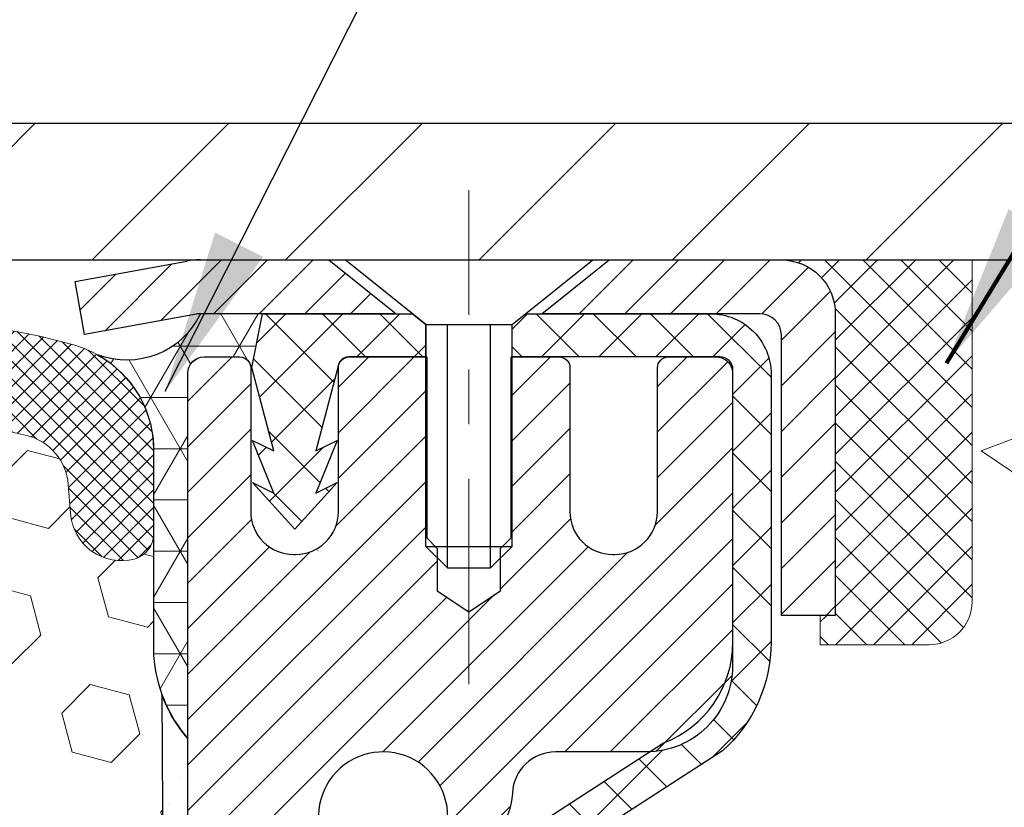
# Model space of a CAD drawing. Extents: x 13 to 3254, y -423 to 1977.
# Drawn here: x 319 to 321, y -398 to -397 of the extents above; entities that cross this region are included whole.
import ezdxf

# ---------------------------------------------------------------- set-up
doc = ezdxf.new("R2010")
doc.units = 0
doc.header["$LTSCALE"] = 5
doc.header["$MEASUREMENT"] = 0
doc.linetypes.add('CENTERX2', pattern=[4, 2.5, -0.5, 0.5, -0.5])
doc.layers.get('0').update_dxf_attribs({"color": 200, "linetype": 'CONTINUOUS'})
doc.layers.get('DEFPOINTS').update_dxf_attribs({"linetype": 'CONTINUOUS'})
for name, color, linetype, lineweight in [('CAPPING STRIP - H', 251, 'CONTINUOUS', 15), ('CAPPING STRIP - L', 7, 'CONTINUOUS', 25), ('CENTERLINE - L', 1, 'CENTERX2', 18), ('CONCRETE - H', 130, 'CONTINUOUS', 9), ('CONCRETE - L', 132, 'CONTINUOUS', 13), ('CORNER BEAD - H', 50, 'CONTINUOUS', 15), ('CORNER BEAD - L', 52, 'CONTINUOUS', 25), ('COVER PLATE - L', 7, 'CONTINUOUS', 25), ('DIMS', 50, 'CONTINUOUS', 25), ('EPOXY ADHESIVE - H', 50, 'CONTINUOUS', 15), ('EPOXY ADHESIVE - L', 52, 'CONTINUOUS', 25), ('FOAM INSERT - H', 150, 'CONTINUOUS', 9), ('MIG RETAINER - H', 251, 'CONTINUOUS', 20), ('MIG RETAINER - L', 7, 'CONTINUOUS', 30), ('PVC SIDESHEET - H', 170, 'CONTINUOUS', 20), ('PVC SIDESHEET - L', 150, 'CONTINUOUS', 25), ('SCREW - L', 1, 'CONTINUOUS', 25), ('SEALANT - H', 50, 'CONTINUOUS', 15), ('SEALANT - L', 52, 'CONTINUOUS', 20), ('SILICONE BELLOWS - H', 20, 'CONTINUOUS', 13), ('SILICONE BELLOWS - L', 22, 'CONTINUOUS', 13), ('TEXT - 4', 241, 'CONTINUOUS', 25)]:
    doc.layers.add(name, color=color, linetype=linetype, lineweight=lineweight)
doc.styles.add('ROMANS', font='romans', dxfattribs={"width": 0.9})
doc.dimstyles.get("Standard").update_dxf_attribs({"dimtxt": 0.18, "dimasz": 0.18, "dimexe": 0.18, "dimexo": 0.0625, "dimgap": 0.09, "dimtad": 0, "dimtih": 1, "dimtoh": 1, "dimdec": 4, "dimzin": 0, "dimdsep": 46, "dimtxsty": 'Standard', "dimcen": 0.09, "dimadec": 0, "dimazin": 0, "dimtfac": 1, "dimtdec": 4, "dimtofl": 0, "dimtmove": 0, "dimatfit": 3, "dimfxl": 1, "dimtolj": 1, "dimtzin": 0, "dimarcsym": 0})
doc.dimstyles.new('STANDARD$0', dxfattribs={"dimtxt": 0.18, "dimasz": 0.18, "dimexe": 0.18, "dimexo": 0.0625, "dimgap": 0.09, "dimtad": 0, "dimtih": 1, "dimtoh": 1, "dimdec": 4, "dimzin": 0, "dimdsep": 46, "dimtxsty": 'Standard', "dimcen": 0.09, "dimadec": 0, "dimazin": 0, "dimtfac": 1, "dimtdec": 4, "dimtofl": 0, "dimtmove": 0, "dimatfit": 3, "dimfxl": 1, "dimtolj": 1, "dimtzin": 0, "dimarcsym": 0})

# ---------------------------------------------------------------- blocks, each defined once
blk = doc.blocks.new('*X6')
at = {"color": 0}
for p, q in [((1237.986130794628, 929.2961535421395), (1237.97385116075, 929.3084331760182)), ((1238.536813030436, 929.1775962613214), (1238.667649945133, 929.3084331760183)), ((1239.602059879881, 928.4750761578006), (1240.435416898099, 929.3084331760183)), ((1246.588648714498, 922.4614025752369), (1239.741618113716, 929.3084331760182)), ((1240.190661302946, 927.2959106278986), (1242.203183851066, 929.3084331760184)), ((1240.238648714498, 923.8083641335176), (1245.738717756998, 929.3084331760184)), ((1240.238648714498, 925.5761310864839), (1243.970950804032, 929.3084331760184)), ((1246.588648714498, 924.2291695282032), (1241.509385066682, 929.3084331760182)), ((1246.588648714498, 925.9969364811695), (1243.277152019649, 929.3084331760182)), ((1246.588648714498, 927.7647034341359), (1245.044918972615, 929.3084331760182)), ((1240.238648714498, 922.0405971805513), (1246.588648714498, 928.3905971805514)), ((1246.588648714498, 920.6936356222706), (1240.226369080619, 927.0559152561492)), ((1240.238648714498, 920.2728302275848), (1246.588648714498, 926.622830227585)), ((1246.588648714497, 918.9258686693039), (1240.238648714498, 925.2758686693037)), ((1240.238648714498, 918.5050632746186), (1246.588648714498, 924.8550632746186)), ((1246.588648714497, 917.1581017163379), (1240.238648714498, 923.5081017163377)), ((1240.238648714498, 916.7372963216523), (1246.588648714498, 923.0872963216523)), ((1246.588648714497, 915.3903347633716), (1240.238648714498, 921.7403347633713)), ((1240.238648714498, 914.9695293686858), (1246.588648714498, 921.3195293686858)), ((1246.588648714497, 913.6225678104047), (1240.238648714498, 919.9725678104049)), ((1240.238648714498, 913.2017624157195), (1246.588648714498, 919.5517624157194)), ((1246.193007264837, 912.2504423070994), (1240.238648714498, 918.2048008574385)), ((1240.249262063965, 911.4446088122202), (1246.588648714498, 917.783995462753)), ((1245.15052543455, 911.5251571844204), (1240.238648714498, 916.4370339044722)), ((1242.017029016931, 911.4446088122202), (1246.588648714498, 916.0162285097866)), ((1243.463306853783, 911.4446088122203), (1240.238648714498, 914.6692669515057)), ((1243.784795969898, 911.4446088122203), (1246.588648714498, 914.2484615568203)), ((1239.538648714498, 912.5017624157197), (1239.845319474796, 912.8084331760185)), ((1241.695539900817, 911.4446088122203), (1240.238648714498, 912.9014999985397)), ((1239.92777294785, 911.4446088122202), (1239.538648714498, 911.833733045573))]:
    blk.add_line(p, q, dxfattribs=at)
blk = doc.blocks.new('*D38')
at = {"layer": 'DEFPOINTS', "color": 0, "transparency": 16777216}
for p in [(325.7357941904513, -393.8300476129394), (310.7357941904514, -394.323840387962), (325.7357941904513, -397.2531927764537)]:
    blk.add_point(p, dxfattribs=at)
at = {"layer": 'DIMS', "color": 0, "lineweight": -2, "transparency": 16777216}
for p, q in [((310.7357941904514, -394.023840387962), (310.7357941904514, -393.5300476129394)), ((325.7357941904513, -396.9531927764536), (325.7357941904513, -393.5300476129394)), ((311.0357941904514, -393.8300476129394), (314.732267165536, -393.8300476129394)), ((325.4357941904512, -393.8300476129394), (317.682267165536, -393.8300476129394))]:
    blk.add_line(p, q, dxfattribs=at)
at = {"layer": 'DIMS', "color": 0, "transparency": 16777216}
for points in [[(311.0357941904514, -393.7800476129394), (311.0357941904514, -393.8800476129394), (310.7357941904514, -393.8300476129394)], [(325.4357941904512, -393.7800476129394), (325.4357941904512, -393.8800476129394), (325.7357941904513, -393.8300476129394)]]:
    blk.add_solid(points, dxfattribs=at)
at = {"layer": 'DIMS', "color": 0, "transparency": 16777216, "insert": (316.207267165536, -393.8300476129394), "char_height": 0.3, "attachment_point": 5}
blk.add_mtext('\\A1;15 IN\\P [381.0mm]', dxfattribs=at)

msp = doc.modelspace()

# ---------------------------------------------------------------- hatches: boundary and pattern name
at = {"layer": 'CAPPING STRIP - H'}
h = msp.add_hatch(dxfattribs=at)
h.set_pattern_fill('ANSI31', color=256, scale=0.47244, angle=90, style=0)
h.set_pattern_definition([(45.00000000000001, (-676.5145582840802, 19.71995363383999), (0.04175819096297156, -0.04175819096297156), [])])
edge = h.paths.add_edge_path()
edge.add_line((319.5472811593798, -397.4518998999404), (319.529674395339, -397.3550626977147))
edge.add_line((319.529674395339, -397.3550626977147), (319.73398443516, -397.3179154177466))
edge.add_arc((319.7586339048202, -397.4534875008579), 0.1377947244043846, 90.00000000099271, 100.30484647022479, ccw=False)
edge.add_line((319.7586339048178, -397.3156927764535), (319.9934812457294, -397.3156927764535))
edge.add_line((319.9934812457294, -397.3156927764535), (320.1165122496671, -397.4141175796038))
edge.add_line((320.1165122496671, -397.4141175796038), (319.7586339048178, -397.4141175796038))
edge.add_arc((319.7586339048208, -397.4534875008711), 0.03936992126728001, 90.00000000430171, 100.3048464714298)
edge.add_line((319.7515911992012, -397.4147526199735), (319.5472811593798, -397.4518998999404))
edge = h.paths.add_edge_path()
edge.add_arc((320.7808796709293, -397.4534875008639), 0.03936992126011774, 359.9999999998346, 449.9999999998345)
edge.add_line((320.7808796709294, -397.4141175796038), (320.3822592181717, -397.4141175796038))
edge.add_line((320.3822592181717, -397.4141175796038), (320.5052902221094, -397.3156927764535))
edge.add_line((320.5052902221094, -397.3156927764535), (320.820249592189, -397.3156927764535))
edge.add_arc((320.8202495921889, -397.4141175796037), 0.09842480315012381, -6.622258297284134e-11, 89.99999999993378, ccw=False)
edge.add_line((320.918674395339, -397.4141175796038), (320.918674395339, -397.9652964772442))
edge.add_line((320.918674395339, -397.9652964772442), (320.820249592189, -397.9652964772442))
edge.add_line((320.820249592189, -397.9652964772442), (320.8202495921894, -397.453487500864))
at = {"layer": 'CONCRETE - H'}
h = msp.add_hatch(dxfattribs=at)
h.set_pattern_fill('AR-CONC', color=256, scale=0.21)
h.set_pattern_definition([(49.99999999999999, (-0.5, 0), (1.506246383461582, -0.1317794834634497), [0.1575, -1.7325]), (355, (-0.5, 0), (-0.2913778005873, 1.579603480770025), [0.126, -1.386]), (100.45144446, (-0.3744794699, -0.0109816224), (1.214868578126935, 1.447823981034122), [0.1338544031999999, -1.472398435199999]), (46.18420000000002, (-0.5, 0.42), (2.241206794410302, -0.3475904896654607), [0.2362499999999999, -2.598749999999999]), (96.63563549, (-0.3132328355, 0.3910340553), (1.96279008591588, 2.045649061626556), [0.2007817182, -2.208598895999999]), (351.1841639899999, (-0.5, 0.42), (1.962790084615023, 2.045649060566979), [0.189, -2.0790000021]), (21, (-0.29, 0.315), (1.25350480944877, -0.8454996703972115), [0.1575, -1.7325]), (326.0000000000001, (-0.29, 0.315), (0.5109621970353216, 1.522815094598391), [0.126, -1.386]), (71.45144474, (-0.1855412666, 0.2445416946), (1.764466991132939, 0.677315420893343), [0.133854399, -1.4723984352]), (37.50000000000001, (-0.5, 0), (0.0255356961663104, 0.6990770930457542), [0, -1.3692, 0, -1.407, 0, -1.39125]), (7.499999999999999, (-0.5, 0), (0.552446028628512, 0.8282645949529565), [0, -0.8021999999999999, 0, -1.3377, 0, -0.53025]), (327.5, (-0.9682999999999999, 0), (1.121027115962059, -0.04736523064219748), [0, -0.525, 0, -1.638, 0, -2.1735]), (317.5, (-1.1783, 0), (1.224690955619011, 0.2102204628978672), [0, -0.6825, 0, -1.0878, 0, -1.5435])])
edge = h.paths.add_edge_path()
edge.add_spline(control_points=[(330.2918526657965, -397.3156927764535), (330.6194392816431, -399.965904489785), (325.8105031341478, -399.5239090286025), (322.4071850499359, -401.146711544547), (324.2133197120111, -404.0928627165548), (326.5660486490915, -404.5603678067574), (326.680673548668, -405.8512393091569), (326.8470113180218, -406.0716719812792)], knot_values=[0, 0, 0, 0, 7.397639923716974, 7.88383358192279, 10.82564288530035, 13.73272058976281, 14.49066231075812, 14.49066231075812, 14.49066231075812, 14.49066231075812], degree=3, periodic=0)
edge.add_line((326.8470113180218, -406.0716719812813), (326.3540081500205, -406.0716719812825))
edge.add_line((326.3540081500205, -406.0716719812825), (326.3540066340436, -405.8748219727696))
edge.add_line((326.3540066340436, -405.8748219727696), (325.6843259659998, -405.8748219727695))
edge.add_arc((325.6843259663007, -405.835451970485), 0.03937000228449961, 239.99490622102059, 269.9999995622187, ccw=False)
edge.add_line((325.6646379340436, -405.8695456424158), (325.5288770264258, -405.7911640459214))
edge.add_arc((325.4737620583824, -405.886632972768), 0.1102359999985149, 60.00181964828093, 90.00000000011819)
edge.add_line((325.4737620583822, -405.7763969727695), (324.5658041173532, -405.7763969727695))
edge.add_arc((324.565804117431, -405.7370269721812), 0.03937000058829199, 239.9974527993084, 269.99999988674926, ccw=False)
edge.add_line((324.5461176013749, -405.7711215176672), (323.8660319311942, -405.3784743900988))
edge.add_arc((323.8060319904126, -405.4823974729043), 0.1200000001399223, 60.0000326874079, 90.00072380041915)
edge.add_line((323.8060304744886, -405.3623974727739), (323.5945906079072, -405.3623974727739))
edge.add_arc((323.594590607907, -405.3230274727739), 0.0393699999999626, 225.0000000000585, 270.0000000002482, ccw=False)
edge.add_line((323.5667518139317, -405.3508662667492), (323.4502822578427, -405.2343967106969))
edge.add_arc((323.2005833154029, -405.484101717041), 0.3531319187625325, 45.00069570159113, 76.09850587989895)
edge.add_arc((322.9112987224093, -406.6528714903637), 1.557170273114439, 76.09811403559169, 103.9020008910728)
edge.add_arc((322.6220141293264, -405.4841017169247), 0.3531319186174672, 103.9020008911063, 132.1169401458552)
edge.add_line((322.385187633625, -405.2221563736176), (322.2558456308859, -405.3508662667492))
edge.add_arc((322.2280068368024, -405.323027472612), 0.03937000019097166, 269.99779393083753, 314.99999994483875, ccw=False)
edge.add_line((322.2280053209325, -405.3623974727738), (320.5171017344266, -405.3623974727739))
edge.add_arc((320.5171017344265, -405.323027472774), 0.03936999999984891, 179.9999999997518, 270.0000000001654, ccw=False)
edge.add_line((320.4777317344266, -405.3230274727738), (320.4777317344207, -399.9619778471276))
edge.add_arc((320.5171017344206, -399.9619778471274), 0.03936999999984891, 107.3023772372803, 180.0000000002482, ccw=False)
edge.add_arc((320.3777896936523, -399.5147637332909), 0.4290404058598245, 287.3023772371802, 306.974901039667)
edge.add_arc((320.3013033538437, -399.4526556411519), 0.5251995961843537, 309.5666441756492, 345.6920565175357)
edge.add_arc((319.2313531674448, -399.1658006143351), 1.632909065609101, 345.2170686115426, 355.1808035833604)
edge.add_arc((319.5005196396223, -399.3997285387733), 1.361411651893247, 4.074979495403076, 18.33505396015358)
edge.add_arc((320.3660490173539, -399.1071736340035), 0.4478254090916484, 17.64025593850622, 71.87109708270842)
edge.add_arc((320.5361267859177, -398.6299900697568), 0.06004988997895028, 193.4822306559807, 239.2153921071887, ccw=False)
edge.add_line((320.4777317344207, -398.6439903285809), (320.4777317344207, -398.4547552797222))
edge.add_line((320.4777317344207, -398.4547552797222), (320.379306734421, -398.4547552797222))
edge.add_line((320.379306734421, -398.4547552797222), (320.379306734421, -398.4502027236022))
edge.add_arc((320.418676734421, -398.450202723602), 0.0393699999999626, 122.9031521394187, 180.0000000002482, ccw=False)
edge.add_line((320.3972901377851, -398.4171480660734), (320.7125080782409, -398.2131998346004))
edge.add_arc((320.5315359913146, -398.012049840361), 0.2705775608378924, 311.9773110940625, 358.5307111492417)
edge.add_line((320.8020245896311, -398.0189877514127), (321.0899372698431, -398.0189877514128))
edge.add_arc((321.0911411113864, -397.9414514354758), 0.07754566089434661, 269.1104878121833, 360.8895121878174)
edge.add_line((321.1686774273234, -397.9402475939324), (321.1686774273234, -397.3156901780317))
edge.add_line((321.1686774273234, -397.3156901780317), (330.2918526657965, -397.3156927764537))
h.paths.add_polyline_path([(323.6587402440173, -403.2460075318508), (330.1858831011602, -403.2460075318508), (330.1858831011602, -401.7960075318508), (323.6587402440173, -401.7960075318508)], flags=24)
at = {"layer": 'CORNER BEAD - H'}
h = msp.add_hatch(dxfattribs=at)
h.set_pattern_fill('NET3', color=256, scale=0.75, style=0)
h.set_pattern_definition([(0, (308.3553504877399, -405.3482464401612), (0, 0.09375), []), (59.99999999999999, (308.3553504877399, -405.3482464401612), (-0.08118988160479113, 0.04687500000000001), []), (120, (308.3553504877399, -405.3482464401612), (-0.08118988160479113, -0.04687499999999998), [])])
edge = h.paths.add_edge_path()
edge.add_line((319.7357941904508, -398.1906927764535), (319.7357941904507, -397.5228575797144))
edge.add_arc((319.7659528305498, -397.5230152611737), 0.03015905230716626, 90.64684108067092, 179.7004374277128, ccw=False)
edge.add_line((319.7656123569624, -397.4928581307764), (319.8309441778235, -397.4928581307764))
edge.add_arc((319.830795706427, -397.5128575796751), 0.02000000000014108, 4.885123416897841e-10, 89.57465687339732, ccw=False)
edge.add_line((319.8507957064272, -397.5128575796749), (319.8524986620096, -397.5125425795965))
edge.add_line((319.8524986620096, -397.5125425795965), (319.8721821428617, -397.4141179733039))
edge.add_line((319.8721821428617, -397.4141179733039), (319.7586354208257, -397.4141175796038))
edge.add_arc((319.6242116538854, -397.3500744507866), 0.148900206403884, 248.8496949386392, 334.5256032552967, ccw=False)
edge.add_arc((319.4730661305429, -397.6639707020774), 0.2003119834151619, -1.6585980142801873, 60.89961609207171, ccw=False)
edge.add_line((319.6732941904508, -397.669768522807), (319.6732941904508, -398.0389485403446))
edge.add_arc((319.932563066473, -398.0209048687992), 0.2598959871884253, 183.9810485659104, 220.7902489381422)
at = {"layer": 'COVER PLATE - L'}
h = msp.add_hatch(dxfattribs=at)
h.set_pattern_fill('ANSI31', color=252, scale=2, style=0)
h.set_pattern_definition([(45, (126.4908190044503, -410.4269258816717), (-0.1767766952966368, 0.1767766952966369), [])])
h.paths.add_polyline_path([(317.6732941904513, -397.0656927764535), (317.6732941904513, -397.3156927764535), (325.7357941904522, -397.3156927764535), (325.7357941904513, -397.2531927764537), (324.6724288492717, -397.0656927764534)])
at = {"layer": 'EPOXY ADHESIVE - H'}
h = msp.add_hatch(dxfattribs=at)
h.set_pattern_fill('AR-SAND', color=256, scale=0.06, style=0)
h.set_pattern_definition([(37.50000000000001, (-1.215037239388153, -225.7119655582859), (-0.003779601486576489, 0.1156094261407895), [0, -0.0912, 0, -0.102, 0, -0.0975]), (7.499999999999999, (-1.215037239388153, -225.7119655582859), (0.1061866023160636, 0.1693287639137844), [0, -0.04919999999999999, 0, -0.08220000000000001, 0, -0.0315]), (327.5, (-1.288837239388153, -225.7119655582859), (0.1868485117050897, 0.0003395432122178965), [0, -0.03, 0, -0.108, 0, -0.141]), (317.5, (-1.288837239388153, -225.7119655582859), (0.1803675962743376, 0.05266053389605496), [0, -0.015, 0, -0.07079999999999999, 0, -0.081])])
edge = h.paths.add_edge_path()
edge.add_line((319.6885559844165, -398.1103837381646), (319.6898738215061, -398.4240571011804))
edge.add_line((319.6898738215061, -398.4240571011804), (319.7068509220887, -398.5374402394967))
edge.add_line((319.7068509220887, -398.5374402394967), (319.6901473515906, -398.6363833449149))
edge.add_line((319.6901473515906, -398.6363833449149), (319.6837358064083, -398.8477632111088))
edge.add_line((319.6837358064083, -398.8477632111088), (319.6645048179291, -399.0078987328624))
edge.add_line((319.6645048179291, -399.0078987328624), (319.6837358064083, -399.0719524972554))
edge.add_line((319.6837358064083, -399.0719524972554), (319.6709163631114, -399.2897370734253))
edge.add_line((319.6709163631114, -399.2897370734253), (319.6645048179291, -399.4325295236034))
edge.add_line((319.6645048179291, -399.4325295236034), (319.6837358064083, -399.6759351612221))
edge.add_line((319.6837358064083, -399.6759351612221), (319.6709163631114, -399.8809103174398))
edge.add_line((319.6709163631114, -399.8809103174398), (319.6837358064083, -400.2203977124194))
edge.add_line((319.6837358064083, -400.2203977124194), (319.6837358064083, -400.2953898384116))
edge.add_line((319.6837358064083, -400.2953898384116), (319.8814435972444, -400.3864292962099))
edge.add_line((319.8814435972444, -400.3864292962099), (319.9069769199576, -400.6560505501762))
edge.add_line((319.9069769199576, -400.6560505501762), (319.9112324737433, -400.8435803386602))
edge.add_line((319.9112324737433, -400.8435803386602), (319.9197435813147, -401.0243157722012))
edge.add_line((319.9197435813147, -401.0243157722012), (319.945652896732, -401.2093011726203))
edge.add_line((319.945652896732, -401.2093011726203), (319.9278359697381, -401.4113959310025))
edge.add_line((319.9278359697381, -401.4113959310025), (319.9278359697381, -401.6124285512819))
edge.add_line((319.9278359697381, -401.6124285512819), (319.9254902879828, -401.7586330039408))
edge.add_line((319.9254902879828, -401.7586330039408), (319.9296475709478, -401.8471529895746))
edge.add_line((319.9296475709478, -401.8471529895745), (319.9355523654575, -401.9386989052383))
edge.add_line((319.9355523654575, -401.9386989052383), (319.9400386420383, -402.0234921173877))
edge.add_line((319.9400386420383, -402.0234921173877), (319.9239521360122, -402.1334784562259))
edge.add_line((319.9239521360122, -402.1334784562259), (319.9342515462541, -402.234420366478))
edge.add_line((319.9342515462541, -402.234420366478), (319.9368897031435, -402.3156927764533))
edge.add_line((319.9368897031435, -402.3156927764533), (319.9737941904509, -402.3156927764533))
edge.add_line((319.9737941904509, -402.3156927764533), (319.9737941904509, -402.2150122356627))
edge.add_line((319.9737941904509, -402.2150122356627), (319.9740607106391, -402.0264070812968))
edge.add_line((319.9740607106391, -402.0264070812968), (319.9737957064291, -401.4220775796745))
edge.add_line((319.9737957064291, -401.4220775796745), (319.9737926744733, -400.2248591862748))
edge.add_line((319.9737926744733, -400.2248591862748), (319.7357941904512, -400.2248591862748))
edge.add_line((319.7357941904512, -400.2248591862748), (319.7357941904508, -398.1906927764534))
edge.add_arc((319.9325630664745, -398.0209048687984), 0.2598959871900349, 200.1382916807193, 220.7902489380527, ccw=False)
at = {"layer": 'FOAM INSERT - H'}
h = msp.add_hatch(dxfattribs=at)
h.set_pattern_fill('HEX', color=256, scale=0.590551181102362, angle=45, style=0)
h.set_pattern_definition([(45, (-0.2230694696555133, -114.1188955717102), (-0.09040931629367041, 0.09040931629367042), [0.07381889763779526, -0.1476377952755905]), (165, (-0.2230694696555133, -114.1188955717102), (-0.03309210650226577, -0.1235014227959361), [0.07381889763779526, -0.1476377952755905]), (105, (-0.1708716265561065, -114.0666977286108), (-0.1235014227959362, -0.03309210650226572), [0.07381889763779526, -0.1476377952755905])])
h.paths.add_polyline_path([(319.670916363111, -399.88091031744), (319.6837358064078, -399.6759351612224), (319.6645048179286, -399.4325295236036), (319.670916363111, -399.2897370734255), (319.6837358064078, -399.0719524972557), (319.6645048179286, -399.0078987328626), (319.6837358064078, -398.8477632111091), (319.6901473515902, -398.6363833449151), (319.7068509220882, -398.537440239497), (319.6898738215056, -398.4240571011807), (319.688555984416, -398.1103837381649, -0.07061630252713244), (319.6732941904503, -398.0389485403448), (319.673294190451, -397.8170177928079, -0.3419987130707013), (319.6381379404672, -397.8624043163837, -0.4678085754939716), (319.5212016246618, -397.7784893991293), (319.5173856646678, -397.7264653423093, 0.3250167912359604), (319.4414810835821, -397.6366609055418, 0.1517222160400863), (318.9246508227979, -397.6679976802915, 0.2344402589526413), (318.8036601292125, -397.798256363638, -0.7467470635272278), (318.6238806326424, -397.798256363638, 0.2344402589526094), (318.5028899390571, -397.6679976802915, 0.1828509964174674), (317.8851666958136, -397.6679976802914, 0.2344402589531329), (317.764176002228, -397.7982563636381, -0.7467470635284529), (317.5843965056585, -397.7982563636381, 0.2344402589531577), (317.4634058120729, -397.6679976802914, 0.182850996417448), (316.8456825688295, -397.6679976802915, 0.2344402589528809), (316.7246918752441, -397.7982563636382, -0.7467470635280478), (316.5449123786747, -397.7982563636382, 0.2344402589528974), (316.4239216850893, -397.6679976802915, 0.1524110818451955), (315.9048092467528, -397.6372240771053, 0.3242725334214699), (315.8291661404788, -397.7269639898924), (315.8253867562401, -397.7784893991383, -0.4678085753422864), (315.708450440466, -397.8624043164135, -0.3419987132087572), (315.6732941904515, -397.8170177928213), (315.6732941904513, -398.0389485403447, -0.162005855670966), (315.6107941904513, -398.1906927764536), (315.6107941904513, -398.8781927764534, 0.4142135623730951), (315.4232941904513, -399.0656927764534), (315.4232941904513, -399.3781927764534, 0.4142135623730951), (315.6107941904513, -399.5656927764534), (315.6107941904513, -400.0656927764534, 0.4142135623730951), (315.4232941904513, -400.2531927764534), (315.4232941904513, -400.5656927764534, 0.4142135623730951), (315.6107941904513, -400.7531927764534), (315.6107941904513, -402.3156927764534), (319.9368897031431, -402.3156927764535), (319.9342515462537, -402.2344203664783), (319.9239521360118, -402.1334784562262), (319.9400386420379, -402.0234921173879), (319.9355523654571, -401.9386989052385), (319.9296475709475, -401.8471529895747), (319.9254902879824, -401.758633003941), (319.9278359697377, -401.6124285512822), (319.9278359697377, -401.4113959310027), (319.9456528967316, -401.2093011726205), (319.9197435813143, -401.0243157722015), (319.9112324737429, -400.8435803386604), (319.9069769199572, -400.6560505501765), (319.881443597244, -400.3864292962102), (319.6837358064078, -400.2953898384118), (319.6837358064078, -400.2203977124196)])
at = {"layer": 'MIG RETAINER - H'}
h = msp.add_hatch(dxfattribs=at)
h.set_pattern_fill('ANSI31', color=256, scale=0.47, style=0)
h.set_pattern_definition([(45, (-630.9851524323996, -835.5772158083937), (-0.04154252339470966, 0.04154252339470967), [])])
h.paths.add_polyline_path([(319.7357941904522, -400.2248575797134), (319.7357941904513, -399.5237406725792), (319.8100905247329, -399.4591558545193), (319.9737941904511, -399.4591558545193), (319.9737941904512, -400.2248575797133)])
edge = h.paths.add_edge_path()
edge.add_arc((320.5157941904491, -397.7758575797111), 0.07800000000003138, 270.000000000501, 360.0000000000418)
edge.add_line((320.5937941904492, -397.7758575797111), (320.5937941904488, -397.512857579714))
edge.add_arc((320.613794190449, -397.5128575797138), 0.02000000000020918, 90.00000000195422, 180.0000000006514, ccw=False)
edge.add_line((320.6137941904483, -397.4928575797136), (320.7007941904482, -397.4928575797117))
edge.add_arc((320.7007941904489, -397.5228575797117), 0.03000000000002956, 2.1719870346714742e-10, 90.0000000013028, ccw=False)
edge.add_line((320.7307941904489, -397.5228575797116), (320.7307941904496, -398.0578575797187))
edge.add_arc((320.5737941904496, -398.0578575797189), 0.1569999999999254, -90.00000000033191, 6.230038707144558e-11, ccw=False)
edge.add_line((320.5737941904487, -398.2148575797189), (320.4075338754914, -398.2148575797181))
edge.add_arc((320.4075338755021, -398.2935972647496), 0.07873968503150763, 90.00000000777618, 177.4144840053407)
edge.add_arc((320.2139914164359, -398.2848575797141), 0.114999999999426, 275.2124696741832, 357.41448399788595, ccw=False)
edge.add_arc((320.2226221017611, -398.3794647214673), 0.02000000000000517, 160.3257550186187, 275.2124696744299, ccw=False)
edge.add_arc((320.0925751353298, -398.3329671072792), 0.1181095275611714, 340.3257550185371, 642.6342225154141)
edge.add_arc((320.1227832954901, -398.4677324910504), 0.02000000000040289, -10.621520467928804, 102.63422251394002, ccw=False)
edge.add_arc((320.0647941904501, -398.4568575797124), 0.07899999999997757, 270.0000000008245, 349.3784795304081, ccw=False)
edge.add_line((320.0647941904512, -398.5358575797123), (319.99079419045, -398.5358575797135))
edge.add_arc((319.9907941904502, -398.5528575797135), 0.01699999999999591, 90.00000000076633, 180)
edge.add_line((319.9737941904502, -398.5528575797135), (319.973794190451, -399.1465593049078))
edge.add_line((319.973794190451, -399.1465593049078), (319.8100905247329, -399.1465593049078))
edge.add_line((319.8100905247329, -399.1465593049078), (319.7357941904513, -399.0819744868479))
edge.add_line((319.7357941904513, -399.0819744868479), (319.7357941904489, -397.5228575797144))
edge.add_arc((319.7657941904487, -397.5228575797144), 0.02999999999985903, 90.00000000043423, 180.0000000002171, ccw=False)
edge.add_line((319.7657941904485, -397.4928575797144), (319.8307941904487, -397.4928575797138))
edge.add_arc((319.8307941904489, -397.5128575797138), 0.01999999999998181, 0, 90.00000000065143, ccw=False)
edge.add_line((319.8507941904489, -397.5128575797138), (319.8507941904492, -397.7758575797153))
edge.add_arc((319.9287941904492, -397.7758575797151), 0.07799999999997453, 180.0000000000835, 270.0000000004176)
edge.add_line((319.9287941904498, -397.8538575797151), (319.9327941904498, -397.8538575797151))
edge.add_arc((319.9327941904493, -397.7758575797152), 0.07799999999986085, 270.000000000334, 360.0000000001671)
edge.add_line((320.0107941904492, -397.775857579715), (320.0107941904488, -397.5128575797143))
edge.add_arc((320.0307941904488, -397.5128575797144), 0.01999999999998181, 90.00000000032571, 180, ccw=False)
edge.add_line((320.0307941904487, -397.4928575797144), (320.172240838505, -397.4928575797134))
edge.add_line((320.172240838505, -397.4928575797134), (320.172240838505, -397.8237527859306))
edge.add_line((320.172240838505, -397.8237527859307), (320.1915264009028, -397.8430833928325))
edge.add_line((320.1915264009028, -397.8430833928325), (320.1915264009028, -397.9202256424177))
edge.add_line((320.1915264009028, -397.9202256424178), (320.2493830880914, -397.9587967672107))
edge.add_line((320.2493830880914, -397.9587967672107), (320.30723977528, -397.9202256424178))
edge.add_line((320.30723977528, -397.9202256424178), (320.30723977528, -397.8430833928325))
edge.add_line((320.30723977528, -397.8430833928325), (320.3265253376769, -397.8237978304364))
edge.add_line((320.3265253376769, -397.8237978304364), (320.3265253376769, -397.4928575797134))
edge.add_line((320.3265253376769, -397.4928575797134), (320.4137941904489, -397.4928575797132))
edge.add_arc((320.4137941904489, -397.5128575797132), 0.01999999999998181, 0, 90, ccw=False)
edge.add_line((320.4337941904489, -397.5128575797132), (320.4337941904492, -397.7758575797113))
edge.add_arc((320.5117941904493, -397.7758575797111), 0.07800000000008822, 180.000000000167, 270.000000000334)
edge.add_line((320.5117941904497, -397.8538575797112), (320.5157941904498, -397.8538575797112))
at = {"layer": 'PVC SIDESHEET - H'}
h = msp.add_hatch(dxfattribs=at)
h.set_pattern_fill('ANSI37', color=256, scale=0.59055, style=0)
h.set_pattern_definition([(135, (3266.406143722487, -884.48982136804), (0.05219773870371444, 0.05219773870371446), []), (45.00000000000001, (3266.406143722487, -884.48982136804), (0.05219773870371445, -0.05219773870371446), [])])
edge = h.paths.add_edge_path()
edge.add_line((319.8524971460051, -397.5125425795967), (319.872180705591, -397.4141175796041))
edge.add_line((319.8721807055909, -397.4141175796042), (320.1460336271726, -397.4141175796038))
edge.add_line((320.1460336271726, -397.4141175796038), (320.1706398279603, -397.433802540234))
edge.add_line((320.1706398279603, -397.433802540234), (320.1706398279603, -397.4928575795956))
edge.add_line((320.1706398279603, -397.4928575795956), (320.0296621460046, -397.4928575795959))
edge.add_arc((320.0296621460049, -397.512542579596), 0.01968500000009499, 450.0000000011581, 539.9999999998345)
edge.add_line((320.0099771460049, -397.512542579596), (319.9698084250835, -397.6647387454097))
edge.add_line((319.9698084250835, -397.6647387454097), (320.0083797041606, -397.6454531058714))
edge.add_line((320.0083797041605, -397.6454531058714), (319.9698084250832, -397.7418813035661))
edge.add_line((319.9698084250832, -397.7418813035661), (320.0083797041606, -397.7225956640268))
edge.add_line((320.0083797041607, -397.7225956640268), (319.9312371460058, -397.8078175795961))
edge.add_line((319.9312371460058, -397.8078175795961), (319.8540945878504, -397.722595664027))
edge.add_line((319.8540945878504, -397.722595664027), (319.8926658669272, -397.7418813035659))
edge.add_line((319.8926658669271, -397.7418813035658), (319.8540945878502, -397.6454531058716))
edge.add_line((319.8540945878502, -397.6454531058716), (319.8926658669279, -397.6647387454103))
edge.add_line((319.8926658669279, -397.6647387454102), (319.8524971460051, -397.5125425795967))
h = msp.add_hatch(dxfattribs=at)
h.set_pattern_fill('ANSI37', color=256, scale=0.59055, style=0)
h.set_pattern_definition([(45, (135.9496152554669, -407.7935773593606), (-0.05219773870371446, 0.05219773870371446), []), (135, (135.9496152554669, -407.7935773593606), (-0.05219773870371446, -0.05219773870371446), [])])
h.paths.add_polyline_path([(320.3084377024368, -398.5240771183412), (320.3084377024367, -398.450205322024, -0.2544175294253038), (320.3587912318563, -398.3576522809436), (320.5796610941121, -398.2147479217323, 0.4033078353723514), (320.7307941904264, -398.0578575796421), (320.7307941904264, -398.0330076136471, 0.02353096692885778), (320.7316652024354, -398.0145100795937), (320.7316652024338, -397.516479579594, 0.4142135623729873), (320.7080432024338, -397.4928575795941), (320.3281227026702, -397.4928575795952), (320.32812270267, -397.433802464049), (320.3527288082277, -397.4141175796029), (320.6911356353102, -397.414117579602, -0.4142135623730915), (320.8013716353105, -397.5243535796017), (320.8013716353119, -398.0145100795937, -0.213440768600962), (320.7125050462566, -398.2132024330223), (320.3972871058008, -398.4171506644954, 0.2544175294251872), (320.3793037024366, -398.4502053220241), (320.3793037024369, -398.5240771183412), (320.3793037024367, -398.7065352192996, 0.3306422189433676), (320.4212744050632, -398.7630650327463), (320.4450346769619, -398.7701366443874), (320.4680922769335, -398.777396808735), (320.4907680571226, -398.785216618493), (320.512905724788, -398.7938251569074), (320.5343489871887, -398.8034515072243), (320.5549415515836, -398.8143247526896), (320.5745271252316, -398.8266739765496), (320.5929494467894, -398.8407281740918), (320.6100945285894, -398.8565979142775), (320.6259741880023, -398.8740413332978), (320.6406235393773, -398.8927513027206), (320.6540776970627, -398.9124206941141), (320.6663720946243, -398.9327444542981), (320.6775577750647, -398.9535190082576), (320.6877081325435, -398.9746860875808), (320.6968975913972, -398.9962006194021), (320.7051954991195, -399.0180321937922), (320.7126689426033, -399.0401569298893), (320.7193849983926, -399.0625509767205), (320.7254107430314, -399.0851904833129), (320.7308132530638, -399.1080515986938), (320.7356596050337, -399.1311104718903), (320.7400168754854, -399.1543432519296), (320.7439521409627, -399.1777260878389), (320.7475324780095, -399.2012351286453), (320.7508249631703, -399.2248465233762), (320.7538966729887, -399.2485364210585), (320.756814684009, -399.2722809707196), (320.7596460727752, -399.2960563213867, -0.05933499155532457), (320.7596334250655, -399.3100232547843), (320.756814684009, -399.3336924018328), (320.7538966729888, -399.3574369514939), (320.7508249631703, -399.3811268491762), (320.7475324780095, -399.4047382439071), (320.7439521409627, -399.4282472847135), (320.7400168754854, -399.4516301206228), (320.7356596050337, -399.4748629006621), (320.7308132530638, -399.4979217738586), (320.7254107430314, -399.5207828892395), (320.7193849983926, -399.5434223958319), (320.7126689426033, -399.565816442663), (320.7051954991195, -399.5879411787602), (320.6968975913972, -399.6097727531503), (320.6877081325435, -399.6312872849717), (320.6775577750647, -399.6524543642948), (320.6663720946243, -399.6732289182543), (320.6540776970627, -399.6935526784383), (320.6406235393773, -399.7132220698317), (320.6259741880023, -399.7319320392546), (320.6100945285893, -399.7493754582749), (320.5929494467893, -399.7652451984605), (320.5745271252316, -399.7792993960028), (320.5549415515836, -399.7916486198627), (320.5343489871886, -399.8025218653281), (320.512905724788, -399.812148215645), (320.4907680571226, -399.8207567540593), (320.4680922769335, -399.8285765638174), (320.4450346769619, -399.835836728165), (320.4217515499487, -399.8427663303483, 0.3329817396557117), (320.3793037024364, -399.8994381532521), (320.3084377024465, -399.899438153252), (320.3084377024367, -399.884483277413, -0.3608117966093517), (320.3983203164527, -399.7761425400378), (320.418638133134, -399.7717965469758), (320.4387815157283, -399.7670340841541), (320.4585760301483, -399.7614386818133), (320.4778472423068, -399.7545938701938), (320.4964222143964, -399.7460909434426), (320.5141785126443, -399.7357832513811), (320.5310551914286, -399.7238431939631), (320.5469950249346, -399.7104624725016), (320.5619407873471, -399.6958327883092), (320.5758352528514, -399.680145842699), (320.5886211956326, -399.6635933369838), (320.6002525266265, -399.646356501224), (320.6107684682291, -399.6285363519735), (320.6202476875948, -399.6101968181265), (320.6287690653406, -399.5914016278703), (320.6364114820838, -399.5722145093922), (320.6432538184415, -399.5526991908798), (320.6493749550306, -399.5329194005202), (320.6548537724685, -399.5129388665009), (320.6597691513721, -399.4928213170092), (320.6641993765456, -399.4726292488946), (320.6682090398011, -399.4523968603683), (320.6718490459063, -399.4321300632953), (320.6751697050057, -399.4118335406607), (320.6782213272433, -399.3915119754496), (320.6810542227636, -399.3711700506473), (320.6837187017108, -399.3508124492388), (320.6862650742291, -399.3304438542094), (320.6887317013049, -399.3101671754861, 0.06060086340155051), (320.6887436504628, -399.295904424008), (320.6862650742291, -399.275529518343), (320.6837187017108, -399.2551609233135), (320.6810542227636, -399.2348033219051), (320.6782213272433, -399.2144613971028), (320.6751697050057, -399.1941398318917), (320.6718490459063, -399.1738433092571), (320.6682090398011, -399.153576512184), (320.6641993765456, -399.1333441236578), (320.6597691513721, -399.1131520555431), (320.6548537724685, -399.0930345060515), (320.6493749550306, -399.0730539720321), (320.6432538184415, -399.0532741816726), (320.6364114820838, -399.0337588631601), (320.6287690653406, -399.0145717446821), (320.6202476875948, -398.9957765544259), (320.6107684682291, -398.9774370205789), (320.6002525266265, -398.9596168713284), (320.5886211956326, -398.9423800355686), (320.5758352528514, -398.9258275298533), (320.5619407873471, -398.9101405842431), (320.5469950249346, -398.8955109000508), (320.5310551914286, -398.8821301785892), (320.5141785126443, -398.8701901211712), (320.4964222143964, -398.8598824291097), (320.4778472423068, -398.8513795023586), (320.4585760301483, -398.844534690739), (320.4387815157283, -398.8389392883983), (320.418638133134, -398.8341768255766), (320.3983203164527, -398.8298308325145, -0.3608117966100778), (320.3084377024367, -398.7214900951393)])
at = {"layer": 'SILICONE BELLOWS - H'}
h = msp.add_hatch(dxfattribs=at)
h.set_pattern_fill('ANSI37', color=256, scale=0.1812307692189964, style=0)
h.set_pattern_definition([(135, (696.1964749530073, -393.8076368310473), (0.01601868823430082, 0.01601868823430083), []), (45.00000000000001, (696.1964749530073, -393.8076368310473), (0.01601868823430083, -0.01601868823430082), [])])
edge = h.paths.add_edge_path()
edge.add_arc((316.8362412619082, -397.6909286567665), 0.2000000000000291, 111.8875597600003, 179.0000000000408)
edge.add_line((316.6362717228769, -397.6874381754791), (316.6348021269595, -397.7716312692111))
edge.add_line((316.6348021269595, -397.7716312692111), (316.633332531042, -397.6874381754789))
edge.add_arc((316.4333629920109, -397.6909286567667), 0.1999999999998168, 1.000000000123215, 68.11244024007817)
edge.add_arc((316.1150600634609, -398.4832291042419), 1.053848202781065, 68.11244023994557, 106.4482097203048)
edge.add_arc((315.8732941904516, -397.6643237275099), 0.1999999999999549, 106.4482097203406, 179.9999999999023)
edge.add_line((315.6732941904517, -397.6643237275096), (315.6732941904515, -397.8170177928214))
edge.add_arc((315.7201691904515, -397.8170177928213), 0.04687500000005684, 180.0000000000695, 255.5224878213364)
edge.add_arc((315.7318879404398, -397.7716312692187), 0.09375000001089963, 255.522487826805, 355.8048724066338)
edge.add_line((315.8253867562408, -397.7784893991289), (315.8291661404789, -397.7269639898904))
edge.add_arc((315.9288982106524, -397.7342793284723), 0.09999999999835889, 103.93905351168053, 175.8048723997337, ccw=False)
edge.add_arc((316.1150600634674, -398.4843317381628), 0.8728097131400063, 69.27576334544739, 103.93905351293313, ccw=False)
edge.add_arc((316.3531475823331, -397.8550565650821), 0.2000000000000621, 16.499143242980722, 69.2757633454504, ccw=False)
edge.add_arc((316.6348021269594, -397.7716312692115), 0.09374999999953999, 196.4991432429703, 343.5008567570296)
edge.add_arc((316.9164566715858, -397.8550565650821), 0.200000000000057, 110.7242366545496, 163.5008567570193, ccw=False)
edge.add_arc((317.1545441904515, -398.4843317381628), 0.872809713139961, 69.27576334547803, 110.72423665455389, ccw=False)
edge.add_arc((317.3926317093168, -397.8550565650818), 0.1999999999999687, 16.499143242933883, 69.27576334547513, ccw=False)
edge.add_arc((317.6742862539433, -397.7716312692115), 0.0937499999995945, 196.4991432429605, 343.5008567570396)
edge.add_arc((317.9559407985696, -397.8550565650819), 0.1999999999999702, 110.7242366545401, 163.5008567570459, ccw=False)
edge.add_arc((318.1940283174351, -398.4843317381628), 0.8728097131399668, 69.27576334544261, 110.7242366545338, ccw=False)
edge.add_arc((318.4321158363009, -397.855056565082), 0.2000000000000089, 16.499143243036826, 69.27576334544472, ccw=False)
edge.add_arc((318.7137703809274, -397.7716312692111), 0.0937499999999316, 196.4991432430444, 343.5008567569556)
edge.add_arc((318.995424925554, -397.855056565082), 0.1999999999999803, 110.72423665456111, 163.5008567569788, ccw=False)
edge.add_arc((319.2335124444197, -398.4843317381627), 0.8728097131398878, 76.21525463210389, 110.7242366545517, ccw=False)
edge.add_arc((319.4176535944939, -397.7337806808887), 0.09999999999844043, 4.1951276002313875, 76.21525463341129, ccw=False)
edge.add_line((319.5173856646675, -397.7264653423069), (319.5212016246618, -397.7784893991295))
edge.add_arc((319.6147004404513, -397.771631269211), 0.09375000000001223, 184.1951275989406, 284.4775121787482)
edge.add_arc((319.6264191904619, -397.8170177928079), 0.04687499998910079, 284.4775121615272, 359.9999999827689)
edge.add_line((319.673294190451, -397.817017792822), (319.6732941904513, -397.6637405639528))
edge.add_arc((319.4732941904513, -397.6637405639526), 0.1999999999999886, 359.9999999999349, 433.690562824448)
edge.add_arc((319.2335124444261, -398.4832291042418), 1.053848202781019, 73.690562824499, 111.8875597600722)
edge.add_arc((318.915209515876, -397.6909286567669), 0.1999999999998389, 111.887559759952, 178.9999999999907)
edge.add_line((318.7152399768449, -397.6874381754794), (318.7137703809274, -397.7716312692111))
edge.add_line((318.7137703809274, -397.7716312692111), (318.7123007850099, -397.687438175479))
edge.add_arc((318.5123312459786, -397.6909286567664), 0.1999999999999784, 0.9999999999758242, 68.11244023997239)
edge.add_arc((318.19402831743, -398.4832291042421), 1.0538482027812, 68.1124402400018, 111.8875597591856)
edge.add_arc((317.8757253888921, -397.6909286567618), 0.199999999999676, 111.8875597590933, 178.9999999999413)
edge.add_line((317.6757558498611, -397.6874381754741), (317.6742862539433, -397.7716312692111))
edge.add_line((317.6742862539433, -397.7716312692111), (317.6728166580256, -397.6874381754741))
edge.add_arc((317.4728471189943, -397.6909286567616), 0.2000000000000372, 1.000000000008104, 68.1124402408403)
edge.add_arc((317.1545441904572, -398.4832291042418), 1.053848202781188, 68.11244024084083, 111.8875597600189)

# ---------------------------------------------------------------- linework, layer by layer
at = {"layer": 'CAPPING STRIP - L'}
for p, q in [((319.5296743953389, -397.3550626977141), (319.73398443516, -397.3179154177466)), ((319.7586339048178, -397.3156927764535), (319.9934812457294, -397.3156927764535)), ((319.9934812457294, -397.3156927764535), (320.1165122496671, -397.4141175796038)), ((319.5472811593798, -397.4518998999404), (319.5296743953389, -397.3550626977141)), ((319.7515911992012, -397.4147526199735), (319.5472811593798, -397.4518998999404)), ((320.1165122496671, -397.4141175796038), (319.7586339048178, -397.4141175796038))]:
    msp.add_line(p, q, dxfattribs=at)
msp.add_lwpolyline([(320.8202495921894, -397.453487500864, 0.414213562373095), (320.7808796709294, -397.4141175796038), (320.3822592181717, -397.4141175796038), (320.5052902221094, -397.3156927764535), (320.820249592189, -397.3156927764535, -0.414213562373095), (320.918674395339, -397.4141175796038), (320.918674395339, -397.9652964772442), (320.820249592189, -397.9652964772442)], format="xyb", close=True, dxfattribs=at)
for centre, radius, start, end in [((319.7586339048208, -397.4534875008643), 0.13779472441075, 90.00000000123107, 100.3048464699811), ((319.7586339048202, -397.4534875008649), 0.03936992126108407, 90.00000000347177, 100.304846472232)]:
    msp.add_arc(centre, radius, start, end, dxfattribs=at)
at = {"layer": 'CENTERLINE - L', "ltscale": 0.03}
for p, q in [((320.2493796709524, -398.091092411258), (320.2493796709524, -397.1880603734625)), ((320.2493796709524, -398.091092411258), (320.2493796709524, -397.1880603734625)), ((320.2493827024358, -398.0910904495583), (320.2493827024358, -397.1880602178272)), ((320.2493827024358, -398.0910904495583), (320.2493827024358, -397.1880602178272))]:
    msp.add_line(p, q, dxfattribs=at)
at = {"layer": 'CONCRETE - L'}
msp.add_line((319.7357941904508, -397.3156927764535), (330.2918526657965, -397.3156927764535), dxfattribs=at)
at = {"layer": 'CORNER BEAD - L'}
msp.add_lwpolyline([(319.7357941904508, -398.1906927764535), (319.7357941904507, -397.5228575797144, -0.4093838269634359), (319.7656123569624, -397.4928581307764), (319.8309441778235, -397.4928581307764, -0.4120408968656922), (319.8507957064272, -397.5128575796749), (319.8524986620096, -397.5125425795965), (319.8721821428617, -397.4141179733039), (319.7586354208257, -397.4141175796038, -0.3922778451432887), (319.5704861079596, -397.4889443077826, -0.2799493153214401), (319.6732941904508, -397.669768522807), (319.6732941904508, -398.0389485403446, 0.1620058556709634)], format="xyb", close=True, dxfattribs=at)
at = {"layer": 'COVER PLATE - L'}
for p, q in [((311.4857941904507, -397.0656927764536), (324.6724288492717, -397.0656927764534)), ((311.4857941904513, -397.3156927764536), (325.7357941904513, -397.3156927764535))]:
    msp.add_line(p, q, dxfattribs=at)
at = {"layer": 'EPOXY ADHESIVE - L'}
msp.add_lwpolyline([(319.7357941904512, -400.2248591862748), (319.7357941904508, -398.1906927764535, -0.09035585911808025), (319.6885559844165, -398.1103837381646), (319.6898738215061, -398.4240571011804), (319.7068509220887, -398.5374402394967), (319.6901473515906, -398.6363833449149), (319.6837358064083, -398.8477632111088), (319.6645048179291, -399.0078987328624), (319.6837358064083, -399.0719524972554), (319.6709163631114, -399.2897370734253), (319.6645048179291, -399.4325295236034), (319.6837358064083, -399.6759351612221), (319.6709163631114, -399.8809103174398)], format="xyb", dxfattribs=at)
at = {"layer": 'MIG RETAINER - L'}
msp.add_line((319.9741878888565, -397.8471861623535), (319.9734004920072, -397.8471861623526), dxfattribs=at)
for points in [[(319.7357941904513, -399.0819744868479), (319.7357941904489, -397.5228575797145, -0.4142135623706347), (319.7657941904485, -397.4928575797144), (319.8307941904487, -397.4928575797138, -0.4142135623754759), (319.8507941904489, -397.5128575797138), (319.8507941904492, -397.7758575797152, 0.4142135623747433), (319.9287941904498, -397.8538575797151), (319.9327941904498, -397.8538575797151, 0.4142135623714135), (320.0107941904492, -397.775857579715), (320.0107941904488, -397.5128575797144, -0.4142135623714468), (320.0307941904487, -397.4928575797144), (320.172240838505, -397.4928575797134), (320.172240838505, -397.8237527859307), (320.1915264009028, -397.8430833928325), (320.1915264009028, -397.9202256424178), (320.2493830880914, -397.9587967672107), (320.30723977528, -397.9202256424178), (320.30723977528, -397.8430833928325), (320.3265253376769, -397.8237978304364), (320.3265253376769, -397.4928575797134), (320.4137941904489, -397.4928575797132, -0.4142135623735612), (320.4337941904489, -397.5128575797132), (320.4337941904492, -397.7758575797113, 0.4142135623747932), (320.5117941904497, -397.8538575797112), (320.5157941904498, -397.8538575797112, 0.4142135623714301), (320.5937941904492, -397.7758575797111), (320.5937941904488, -397.512857579714, -0.4142135623672345), (320.6137941904483, -397.4928575797136), (320.7007941904482, -397.4928575797118, -0.4142135623789455), (320.7307941904489, -397.5228575797116), (320.7307941904496, -398.0578575797188, -0.414213562375043), (320.5737941904487, -398.2148575797189), (320.4075338754914, -398.214857579718, 0.4010574505985916), (320.3288743470492, -398.2900452818624, -0.3748896829303737), (320.2244390881455, -398.3993820144682, -0.5479758845004098)], [(320.2037896622143, -398.3727312809858, 3.888295204768812), (320.1184087732263, -398.4482167652125, -0.5387583055402678)]]:
    msp.add_lwpolyline(points, format="xyb", dxfattribs=at)
at = {"layer": 'PVC SIDESHEET - L'}
msp.add_lwpolyline([(320.1706398279603, -397.433802540234), (320.1706398279603, -397.4928575795956), (320.0296621460041, -397.4928575795959, 0.414213562373518), (320.0099771460041, -397.512542579596), (319.9698084250826, -397.6647387454101), (320.0083797041601, -397.6454531058711), (319.9698084250827, -397.7418813035656), (320.0083797041603, -397.7225956640266), (319.9312371460049, -397.8078175795962), (319.8540945878495, -397.722595664027), (319.8926658669271, -397.7418813035658), (319.8540945878493, -397.6454531058715), (319.892665866927, -397.6647387454103), (319.8524971460042, -397.5125425795964), (319.8721807055904, -397.4141175796042), (320.1460336271722, -397.4141175796036)], format="xyb", close=True, dxfattribs=at)
msp.add_lwpolyline([(320.3587912318561, -398.3576522809437), (320.604738255407, -398.1985228214444, 0.3114351400790096), (320.7316652024354, -398.0145100795941), (320.7316652024338, -397.516479579594, 0.4142135623731408), (320.7080432024338, -397.4928575795941), (320.3281227026702, -397.4928575795952), (320.32812270267, -397.433802464049), (320.3527288082277, -397.4141175796029), (320.6911356353102, -397.414117579602, -0.4142135623730909), (320.8013716353105, -397.5243535796017), (320.8013716353119, -398.0145100795938, -0.2134407686008599), (320.7125050462566, -398.2132024330223), (320.3972871058009, -398.4171506644953, 0.2544175294253872)], format="xyb", dxfattribs=at)
at = {"layer": 'SCREW - L'}
for p, q in [((320.0230026232351, -397.3156927764535), (320.4757567177244, -397.3156927764535)), ((320.1706398279603, -397.433802540234), (320.0230026232351, -397.3156927764535)), ((320.3281195130001, -397.433802540234), (320.4757567177244, -397.3156927764535)), ((320.1706398279603, -397.8394080051747), (320.1706398279603, -397.433802540234)), ((320.1706398279603, -397.433802540234), (320.3281195130001, -397.433802540234)), ((320.2100097492199, -397.8787779264352), (320.2100097492199, -397.433802540234)), ((320.2887495917399, -397.8787779264352), (320.2887495917399, -397.433802540234)), ((320.3281195130001, -397.8394080051747), (320.3281195130001, -397.433802540234)), ((320.1706398279601, -397.8394080051746), (320.3281195129999, -397.8394080051746)), ((320.2100097492196, -397.8787779264352), (320.1706398279601, -397.8394080051746)), ((320.2887495917396, -397.8787779264352), (320.3281195129999, -397.8394080051746)), ((320.2100097492196, -397.8787779264352), (320.2887495917396, -397.8787779264352))]:
    msp.add_line(p, q, dxfattribs=at)
at = {"layer": 'SEALANT - L'}
for p, q in [((320.8202491984883, -397.3156901780317), (321.168674395339, -397.3156901780317)), ((321.168674395339, -397.3156901780317), (321.168674395339, -397.9402501923544)), ((320.8911153402208, -398.0189903498347), (320.8911153402208, -397.9652964772442)), ((320.8911153402208, -398.0189903498347), (321.0899342378587, -398.0189903498347))]:
    msp.add_line(p, q, dxfattribs=at)
msp.add_arc((321.0899342378587, -397.9402501923544), 0.07874015748031496, 270, 0, dxfattribs=at)
at = {"layer": 'SILICONE BELLOWS - L'}
msp.add_lwpolyline([(317.5843965056585, -397.7982563636381, 0.7467470635284843), (317.764176002228, -397.7982563636381, -0.2344402589530688), (317.8851666958134, -397.6679976802914, -0.1828509964174896), (318.5028899390571, -397.6679976802915, -0.2344402589525828), (318.6238806326424, -397.798256363638, 0.7467470635271439), (318.8036601292125, -397.798256363638, -0.234440258952607), (318.9246508227978, -397.6679976802915, -0.1517222160393495), (319.4414810835796, -397.6366609055412, -0.3250167912363316), (319.5173856646675, -397.7264653423069), (319.5212016246618, -397.7784893991295, 0.4678085754018759), (319.6381379404399, -397.8624043163907, 0.3419987131547504), (319.673294190451, -397.817017792822), (319.6732941904513, -397.6637405639528, 0.3330946646833381), (319.5294591493386, -397.471788753872, 0.1682263684720487), (318.8406522520647, -397.5053452135051, 0.3015009712409357), (318.7152399768449, -397.6874381754794), (318.7137703809274, -397.7716312692111), (318.7123007850099, -397.687438175479, 0.3015009712406408), (318.5868885097902, -397.5053452135046, 0.1933622024311121), (317.8011681250836, -397.505345213499, 0.3015009712446498), (317.6757558498611, -397.6874381754741), (317.6742862539433, -397.7716312692111), (317.6728166580256, -397.6874381754741, 0.3015009712446505), (317.5474043828031, -397.5053452134986, 0.1933622024310811)], format="xyb", dxfattribs=at)

# ---------------------------------------------------------------- block references
at = {"layer": 'SEALANT - H', "xscale": 0.03937007874015748, "yscale": 0.03937007874015748, "zscale": 0.03937007874015748}
msp.add_blockref('*X6', (272.0903811388624, -433.9026363660639), dxfattribs=at)

# ---------------------------------------------------------------- dimensions: what is measured, and where the dimension line sits
at = {"layer": 'DIMS'}
dim = msp.add_linear_dim(base=(325.7357941904513, -393.8300476129394), p1=(310.7357941904514, -394.323840387962), p2=(325.7357941904513, -397.2531927764537), text='<>\\P[]', dimstyle='STANDARD$0', override={"dimtxt": 0.3, "dimasz": 0.3, "dimexe": 0.3, "dimexo": 0.3, "dimgap": 0.3, "dimlunit": 5, "dimpost": ' IN', "dimfrac": 2}, dxfattribs=at)
dim.commit()
dim.dimension.update_dxf_attribs({"geometry": '*D38', "text_midpoint": (316.207267165536, -393.8300476129394), "dimtype": 160})

# ---------------------------------------------------------------- leaders
at = {"layer": 'TEXT - 4'}
for points, override in [([(315.3736410817435, -399.1111303378673), (321.7218235410899, -387.561168698422), (321.9083927141044, -387.561168698422)], {"dimasz": 0.3}), ([(318.1384268512992, -397.1587915555454), (322.6478051298966, -388.35971282452), (323.0493476593472, -388.35971282452)], {"dimasz": 0.3}), ([(319.6945637121906, -397.5557789733522), (323.3528791291366, -390.3018746800369), (323.7334847039287, -390.3018746800369)], {"dimasz": 0.3}), ([(321.1218490367532, -397.5046795179204), (324.476645028496, -391.9786773370988), (324.7671734422272, -391.9786773370988)], {"dimtxt": 0.7, "dimasz": 0.3, "dimexe": 0.5, "dimexo": 0.5, "dimtih": 0, "dimtoh": 0, "dimtxsty": 'ROMANS', "dimdle": 0.05, "dimclrd": 256, "dimclre": 256, "dimclrt": 256, "dimtfac": 0.3, "dimlwd": 65535, "dimlwe": 65535})]:
    msp.add_leader(points, dimstyle='Standard', override=override, dxfattribs=at)

doc.saveas('drawing.dxf')
